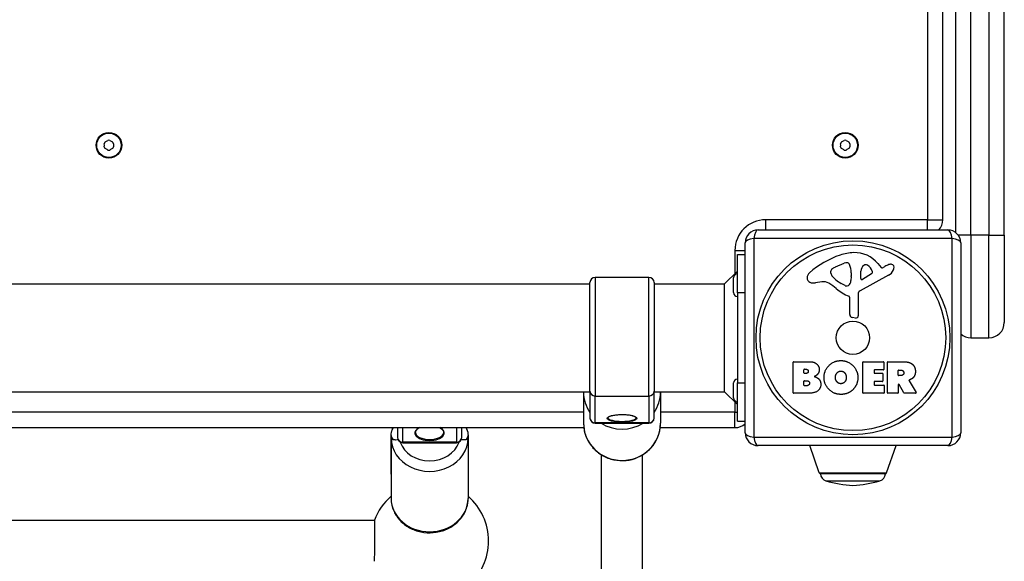
# Model space of a CAD drawing. Units: millimetres. Extents: x -3512 to 2796, y -2160 to 2369.
# Drawn here: x 931 to 1315, y -399 to -188 of the extents above; entities that cross this region are included whole.
import ezdxf

# ---------------------------------------------------------------- set-up
doc = ezdxf.new("R2010")
doc.units = ezdxf.units.MM
doc.header["$LTSCALE"] = 50
doc.layers.add('SW_Toestellen', color=2, linetype='Continuous')

msp = doc.modelspace()

# ---------------------------------------------------------------- linework, layer by layer
at = {"layer": 'SW_Toestellen'}
for p, q in [((1296.25, 227.17), (1296.25, -270.83)), ((1302.25, -271.83), (1302.25, 228.17)), ((1309.25, 228.17), (1309.25, -271.83)), ((1315.25, -271.83), (1315.25, 228.17)), ((1285.25, 222.17), (1285.25, -265.83)), ((1291.25, -265.83), (1291.25, 222.17)), ((1222.25, -269.83), (1222.25, -265.83)), ((1285.25, -265.83), (1222.25, -265.83)), ((1285.25, -265.83), (1291.25, -265.83)), ((1285.25, -269.83), (1285.25, -265.83)), ((1219.25, -269.83), (1293.25, -269.83)), ((1302.25, -271.83), (1297.25, -271.83)), ((1302.25, -271.83), (1302.25, -311.83)), ((1309.25, -271.83), (1302.25, -271.83)), ((1309.25, -271.83), (1315.25, -271.83)), ((1309.25, -311.83), (1309.25, -271.83)), ((1315.25, -271.83), (1315.25, -305.83)), ((1214.25, -348.83), (1214.25, -274.83)), ((1294.9, -273.18), (1217.6, -273.18)), ((1217.6, -273.18), (1217.6, -350.48)), ((1294.9, -350.48), (1294.9, -273.18)), ((1298.25, -274.83), (1298.25, -348.83)), ((1210.25, -277.83), (1214.25, -277.83)), ((1210.25, -277.83), (1210.25, -286.83)), ((1211.25, -279.33), (1214.25, -279.33)), ((1211.25, -294.33), (1211.25, -279.33)), ((1249.47, -284.24), (1252.89, -282.81)), ((1266.01, -282.94), (1267.26, -284.46)), ((1206.25, -290.83), (1211.25, -285.83)), ((1247.65, -286.62), (1247.65, -285.85)), ((1255.61, -286.5), (1255.61, -287.73)), ((1270.12, -287.49), (1259.06, -293.56)), ((1259.29, -288.7), (1259.38, -285.85)), ((1263.48, -286.91), (1260.01, -289.12)), ((1267.76, -284.56), (1268.69, -284.04)), ((778.75, -290.83), (1153.75, -290.83)), ((1153.75, -332.59), (1153.75, -290.33)), ((1155.75, -288.33), (1155.75, -334.53)), ((1176.75, -288.33), (1155.75, -288.33)), ((1176.75, -334.53), (1176.75, -288.33)), ((1178.75, -290.33), (1178.75, -332.59)), ((1178.75, -290.83), (1206.25, -290.83)), ((1206.25, -332.83), (1206.25, -290.83)), ((1209.75, -294.23), (1209.75, -288.43)), ((1244.16, -290.03), (1241.67, -290.43)), ((1253.23, -291.52), (1251.64, -290.66)), ((1255.6, -287.94), (1255.49, -289.51)), ((1214.25, -294.33), (1211.25, -294.33)), ((1211.25, -294.33), (1211.25, -329.33)), ((1258.27, -294.89), (1258.33, -303.24)), ((1254.98, -302.78), (1254.98, -296.04)), ((1257.31, -304.14), (1256.02, -303.98)), ((1302.25, -311.83), (1309.25, -311.83)), ((1232.93, -333.23), (1232.93, -321.34)), ((1233.13, -321.14), (1239.54, -321.14)), ((1260.08, -333.23), (1260.08, -321.34)), ((1260.28, -321.14), (1268.13, -321.14)), ((1268.33, -321.34), (1268.33, -324.13)), ((1269.67, -333.23), (1269.67, -321.34)), ((1269.87, -321.14), (1276, -321.14)), ((1237.14, -325.52), (1237.14, -324.25)), ((1237.34, -324.05), (1237.92, -324.05)), ((1237.99, -325.72), (1237.34, -325.72)), ((1264.49, -324.53), (1264.49, -325.46)), ((1268.13, -324.33), (1264.69, -324.33)), ((1264.69, -325.66), (1267.71, -325.66)), ((1267.91, -325.86), (1267.91, -328.66)), ((1273.92, -326.35), (1273.92, -324.63)), ((1274.12, -324.43), (1274.87, -324.43)), ((1209.75, -335.23), (1209.75, -329.43)), ((1211.25, -344.33), (1211.25, -329.33)), ((1211.25, -329.33), (1214.25, -329.33)), ((1237.16, -330.32), (1237.16, -328.77)), ((1237.36, -328.57), (1238.18, -328.57)), ((1264.49, -329.06), (1264.49, -330.03)), ((1267.71, -328.86), (1264.69, -328.86)), ((1274.94, -326.55), (1274.12, -326.55)), ((1276.09, -333.33), (1274.3, -330.01)), ((1278.12, -328.58), (1280.87, -333.13)), ((778.75, -332.83), (1153.75, -332.83)), ((1151.25, -332.94), (1151.25, -345.11)), ((1153.75, -332.59), (1153.75, -343.08)), ((1178.75, -343.08), (1178.75, -332.59)), ((1178.75, -332.83), (1206.25, -332.83)), ((1181.25, -332.94), (1181.25, -345.11)), ((1206.25, -332.83), (1211.25, -337.83)), ((1238.85, -333.43), (1233.13, -333.43)), ((1238.25, -330.52), (1237.36, -330.52)), ((1268.24, -333.43), (1260.28, -333.43)), ((1264.69, -330.23), (1268.24, -330.23)), ((1268.44, -330.43), (1268.44, -333.23)), ((1273.72, -333.43), (1269.87, -333.43)), ((1273.92, -330.11), (1273.92, -333.23)), ((1280.7, -333.43), (1276.26, -333.43)), ((1155.75, -345.01), (1155.75, -334.53)), ((1155.75, -334.53), (1176.75, -334.53)), ((1176.75, -334.53), (1176.75, -345.01)), ((1210.25, -336.83), (1210.25, -340.83)), ((1151.25, -340.83), (781.25, -340.83)), ((1210.25, -340.83), (1181.25, -340.83)), ((1210.25, -340.83), (1211.25, -340.83)), ((1210.25, -346.83), (1210.25, -340.83)), ((1155.75, -345.01), (1155.75, -345.08)), ((1176.75, -345.01), (1155.75, -345.01)), ((1155.75, -345.08), (1176.75, -345.08)), ((1176.75, -345.08), (1176.75, -345.01)), ((1211.25, -344.33), (1214.25, -344.33)), ((781.15, -346.83), (1151.35, -346.83)), ((1078.75, -346.83), (1078.75, -350.7)), ((1080.75, -352.43), (1080.75, -346.83)), ((1101.75, -346.83), (1101.75, -352.43)), ((1103.75, -350.7), (1103.75, -346.83)), ((1181.15, -346.83), (1210.25, -346.83)), ((1076.25, -364.92), (1076.25, -349.92)), ((1076.25, -350.9), (1076.25, -374.4)), ((1080.75, -352.43), (1080.75, -352.7)), ((1101.75, -352.43), (1080.75, -352.43)), ((1080.75, -352.7), (1101.75, -352.7)), ((1101.75, -352.7), (1101.75, -352.43)), ((1106.25, -349.92), (1106.25, -364.92)), ((1106.25, -350.9), (1106.25, -374.4)), ((1217.6, -350.48), (1294.9, -350.48)), ((1293.25, -353.83), (1219.25, -353.83)), ((1243.13, -364.49), (1239.44, -353.83)), ((1269.37, -364.49), (1273.06, -353.83)), ((1158.25, -579.37), (1158.25, -357.45)), ((1174.25, -579.37), (1174.25, -357.45)), ((1243.13, -364.49), (1269.37, -364.49)), ((1268.9, -364.83), (1243.6, -364.83)), ((1245.74, -367.52), (1266.76, -367.52)), ((862.77, -382.9), (1069.73, -382.9))]:
    msp.add_line(p, q, dxfattribs=at)
for centre, radius in [((966.25, -236.83), 5), ((966.25, -236.83), 4.75), ((1253.25, -236.83), 5), ((1253.25, -236.83), 4.75), ((1256.25, -311.83), 37.78), ((1256.25, -311.83), 36.17), ((1256.25, -311.83), 6.5)]:
    msp.add_circle(centre, radius, dxfattribs=at)
for centre, radius, start, end in [((965.16, -236.2), 0.712, 115.9507, 184.0493), ((956.27, -236.83), 8.2, 355.9507, 4.0493), ((965.16, -237.46), 0.712, 175.9507, 244.0493), ((961.26, -228.18), 8.2, 295.9507, 304.0493), ((966.25, -235.57), 0.712, 55.9507, 124.0493), ((971.24, -228.18), 8.2, 235.9507, 244.0493), ((967.34, -236.2), 0.712, 355.9507, 64.0493), ((967.34, -237.46), 0.712, 295.9507, 4.0493), ((976.23, -236.83), 8.2, 175.9507, 184.0493), ((1252.16, -236.2), 0.712, 115.9507, 184.0493), ((1243.27, -236.83), 8.2, 355.9507, 4.0493), ((1252.16, -237.46), 0.712, 175.9507, 244.0493), ((1248.26, -228.18), 8.2, 295.9507, 304.0493), ((1253.25, -235.57), 0.712, 55.9507, 124.0493), ((1258.24, -228.18), 8.2, 235.9507, 244.0493), ((1254.34, -236.2), 0.712, 355.9507, 64.0493), ((1254.34, -237.46), 0.712, 295.9507, 4.0493), ((1263.23, -236.83), 8.2, 175.9507, 184.0493), ((961.26, -245.47), 8.2, 55.9507, 64.0493), ((966.25, -238.09), 0.712, 235.9507, 304.0493), ((971.24, -245.47), 8.2, 115.9507, 124.0493), ((1248.26, -245.47), 8.2, 55.9507, 64.0493), ((1253.25, -238.09), 0.712, 235.9507, 304.0493), ((1258.24, -245.47), 8.2, 115.9507, 124.0493), ((1222.25, -277.83), 12, 90, 180), ((1285.25, -265.83), 6, 318.1897, 0), ((1219.25, -274.83), 5, 90, 180), ((1293.25, -274.83), 5, 0, 90), ((1262.82, -313.5), 35.79, 108.8323, 131.023), ((1257.19, -296.99), 18.35, 92.1302, 108.8323), ((1256.94, -290.38), 11.73, 39.3689, 92.1302), ((1253.92, -285.27), 2.67, 88.8881, 112.6753), ((1253.95, -283.65), 1.04, 22.3905, 88.8881), ((1246.37, -286.77), 9.24, 1.6935, 22.3905), ((1262.31, -285.94), 2.94, 128.9493, 178.2808), ((1261.25, -284.63), 1.25, 56.4075, 128.9493), ((1259.16, -287.78), 5.03, 22.4006, 56.4075), ((1274.29, -294.25), 11.64, 110.2655, 118.7438), ((1271.23, -285.97), 2.81, 96.8811, 110.2655), ((1271.04, -284.38), 1.21, 72.7179, 96.8811), ((1271.02, -284.44), 1.27, 342.1674, 72.7179), ((1211.25, -288.43), 1.5, 90, 180), ((1241.16, -288.61), 2.8, 131.023, 176.8903), ((1248.04, -285.85), 0.391, 159.0675, 180), ((1249.13, -286.62), 1.47, 180, 217.8686), ((1249.31, -286.33), 1.75, 127.5187, 159.0675), ((1257.36, -280.21), 11.91, 217.8686, 241.2927), ((1251.59, -289.31), 5.5, 112.6753, 127.5187), ((1252.59, -287.73), 3.01, 355.9397, 0), ((1263.02, -286.18), 0.856, 302.4938, 22.4006), ((1267.57, -284.21), 0.391, 219.3689, 298.7438), ((1268.04, -283.7), 4.33, 298.7438, 337.3888), ((1265.71, -282.73), 6.85, 337.3888, 342.1674), ((1155.75, -290.33), 2, 90, 180), ((1176.75, -290.33), 2, 0, 90), ((1240.13, -288.55), 1.76, 176.8903, 248.9789), ((1241.01, -286.25), 4.23, 248.9789, 278.9192), ((1244.79, -294.07), 4.09, 59.4322, 98.9192), ((1237.14, -307.03), 19.13, 48.8223, 59.4322), ((1253.61, -290.82), 0.805, 241.2927, 268.1545), ((1253.64, -289.93), 1.69, 268.1545, 331.6277), ((1252.45, -289.29), 3.04, 331.6277, 355.9397), ((1259.76, -288.72), 0.47, 178.2808, 302.4938), ((1211.25, -294.23), 1.5, 180, 270), ((1260.7, -280.1), 16.64, 228.8223, 248.834), ((1259.78, -294.88), 1.51, 118.7438, 180.391), ((1254.52, -296.04), 0.452, 0, 68.834), ((1256.18, -302.78), 1.2, 180, 262.5394), ((1257.43, -303.25), 0.903, 262.5394, 0.391), ((1309.25, -305.83), 6, 270, 0), ((1302.25, -305.83), 6, 228.1897, 270), ((1233.13, -321.34), 0.2, 90, 180), ((1260.28, -321.34), 0.2, 90, 180), ((1268.13, -321.34), 0.2, 0, 90), ((1269.87, -321.34), 0.2, 90, 180), ((1237.34, -324.25), 0.2, 90, 180), ((1237.34, -325.52), 0.2, 180, 270), ((1264.69, -324.53), 0.2, 90, 180), ((1264.69, -325.46), 0.2, 180, 270), ((1267.71, -325.86), 0.2, 0, 90), ((1268.13, -324.13), 0.2, 270, 0), ((1274.12, -324.63), 0.2, 90, 180), ((1211.25, -329.43), 1.5, 90, 180), ((1237.36, -328.77), 0.2, 90, 180), ((1264.69, -329.06), 0.2, 90, 180), ((1264.69, -330.03), 0.2, 180, 270), ((1267.71, -328.66), 0.2, 270, 0), ((1274.12, -326.35), 0.2, 180, 270), ((1274.12, -330.11), 0.2, 28.4065, 180), ((1233.13, -333.23), 0.2, 180, 270), ((1237.36, -330.32), 0.2, 180, 270), ((1260.28, -333.23), 0.2, 180, 270), ((1268.24, -330.43), 0.2, 0, 90), ((1268.24, -333.23), 0.2, 270, 0), ((1269.87, -333.23), 0.2, 180, 270), ((1273.72, -333.23), 0.2, 270, 0), ((1276.26, -333.23), 0.2, 208.4065, 270), ((1280.7, -333.23), 0.2, 270, 31.1549), ((1211.25, -335.23), 1.5, 180, 270), ((1155.75, -343.08), 2, 180, 270), ((1176.75, -343.08), 2, 270, 0), ((1210.25, -340.83), 6, 270, 311.8103), ((1219.25, -348.83), 5, 180, 270), ((1293.25, -348.83), 5, 270, 0), ((1080.75, -350.7), 2, 180, 270), ((1101.75, -350.7), 2, 270, 0), ((1243.61, -364.33), 0.5, 199.0935, 269.3088), ((1268.89, -364.33), 0.5, 270.6912, 340.9065), ((1246.6, -364.65), 3, 183.4008, 253.4272), ((1258.51, -324.61), 44.77, 253.4272, 267.1002), ((1253.99, -324.61), 44.77, 272.8998, 286.5728), ((1265.9, -364.65), 3, 286.5728, 356.5992), ((1091.25, -391.02), 23, 130.7057, 159.3149), ((1091.25, -391.02), 23, 310.9252, 49.2943)]:
    msp.add_arc(centre, radius, start, end, dxfattribs=at)
for centre, major_axis, ratio, start_param, end_param in [((1219.25, -274.83), (0, 5), 0.350008, 0, 1.234114), ((1293.25, -274.83), (0, 5), 0.350008, 5.049071, 6.283185), ((1219.25, -274.83), (-5, 0), 0.350008, 5.049071, 6.283185), ((1293.25, -274.83), (5, 0), 0.350008, 0, 1.234114), ((1166.25, -332.94), (-15, 0), 0.965926, 0, 0.585686), ((1155.75, -332.59), (-2, 0), 0.965926, 0, 1.570796), ((1176.75, -332.59), (2, 0), 0.965926, 4.712389, 6.283185), ((1166.25, -332.94), (15, 0), 0.965926, 5.6975, 6.283185), ((1166.25, -345.11), (15, 0), 0.965926, 3.141593, 6.283185), ((1155.75, -343.08), (-2, 0), 0.965926, 0, 1.570796), ((1166.25, -332.94), (15, 0), 0.965926, 4.134348, 5.29043), ((1166.25, -342.96), (5.5, 0), 0.258819, 3.141593, 6.283185), ((1176.75, -343.08), (2, 0), 0.965926, 4.712389, 6.283185), ((1091.25, -348.93), (-5.75, 0), 0.5, 5.463413, 10.24455), ((1091.25, -348.71), (5.5, 0), 0.5, 3.141593, 6.283185), ((1219.25, -348.83), (-5, 0), 0.350008, 0, 1.234114), ((1293.25, -348.83), (5, 0), 0.350008, 5.049071, 6.283185), ((1078.75, -349.92), (-2.5, 0), 0.866025, 0, 0.854017), ((1091.25, -350.9), (-15, 0), 0.866025, 0, 3.141593), ((1080.75, -350.7), (-2, 0), 0.866025, 0, 1.570796), ((1091.25, -349.4), (12, 0), 0.866025, 3.439076, 5.985702), ((1101.75, -350.7), (2, 0), 0.866025, 4.712389, 6.283185), ((1103.75, -349.92), (2.5, 0), 0.866025, 5.429168, 6.283185), ((1219.25, -348.83), (0, -5), 0.350008, 5.049071, 6.283185), ((1293.25, -348.83), (0, -5), 0.350008, 0, 1.234114), ((1091.25, -374.4), (15, 0), 0.866025, 3.141593, 6.283185)]:
    msp.add_ellipse(centre, major_axis=major_axis, ratio=ratio, start_param=start_param, end_param=end_param, dxfattribs=at)
msp.add_ellipse((1166.25, -343.2), major_axis=(-5.75, 0), ratio=0.258819, dxfattribs=at)
for points, degree in [([(1239.54, -321.14), (1240.99, -321.14), (1242, -321.93)], 2), ([(1242, -321.93), (1243.09, -322.8), (1243.13, -324.21)], 2), ([(1244.98, -327.22), (1245.01, -324.54), (1248.84, -320.72), (1251.53, -320.71)], 2), ([(1251.53, -320.71), (1254.24, -320.7), (1258.17, -324.57), (1258.17, -327.27)], 2), ([(1276, -321.14), (1277.97, -321.14), (1279.14, -321.92)], 2), ([(1279.14, -321.92), (1280.57, -322.86), (1280.6, -324.87)], 2), ([(1237.92, -324.05), (1238.32, -324.05), (1238.83, -324.51), (1238.85, -324.87)], 2), ([(1238.85, -324.87), (1238.86, -325.22), (1238.34, -325.72), (1237.99, -325.72)], 2), ([(1242.58, -325.89), (1242.05, -326.6), (1241.19, -326.94)], 2), ([(1243.13, -324.21), (1243.17, -325.13), (1242.58, -325.89)], 2), ([(1249.42, -327.35), (1249.39, -326.35), (1250.59, -324.84), (1251.55, -324.8)], 2), ([(1251.55, -324.8), (1252.47, -324.77), (1253.08, -325.52)], 2), ([(1253.08, -325.52), (1253.64, -326.21), (1253.66, -327.2)], 2), ([(1274.87, -324.43), (1276, -324.43), (1276.06, -325.42)], 2), ([(1276.06, -325.42), (1276.1, -325.94), (1275.43, -326.55), (1274.94, -326.55)], 2), ([(1280.6, -324.87), (1280.64, -326.21), (1279.94, -327.11)], 2), ([(1238.18, -328.57), (1239.29, -328.57), (1239.32, -329.5)], 2), ([(1239.32, -329.5), (1239.35, -329.93), (1238.7, -330.52), (1238.25, -330.52)], 2), ([(1243.73, -329.91), (1243.75, -333.43), (1238.85, -333.43)], 2), ([(1241.19, -326.94), (1243.71, -327.63), (1243.73, -329.91)], 2), ([(1251.46, -333.88), (1248.75, -333.84), (1244.95, -329.92), (1244.98, -327.22)], 2), ([(1250.04, -329.01), (1249.46, -328.33), (1249.42, -327.35)], 2), ([(1251.6, -329.71), (1250.64, -329.74), (1250.04, -329.01)], 2), ([(1253.15, -328.91), (1252.56, -329.69), (1251.6, -329.71)], 2), ([(1253.66, -327.2), (1253.7, -328.18), (1253.15, -328.91)], 2), ([(1258.17, -327.27), (1258.17, -330.19), (1256.18, -332.08)], 2), ([(1278.66, -328.1), (1278.39, -328.23), (1278.22, -328.29)], 2), ([(1279.94, -327.11), (1279.47, -327.76), (1278.66, -328.1)], 2), ([(1151.25, -332.94), (1151.25, -332.9), (1151.25, -332.87), (1151.25, -332.83)], 3), ([(1181.25, -332.83), (1181.25, -332.87), (1181.25, -332.9), (1181.25, -332.94)], 3), ([(1256.18, -332.08), (1254.24, -333.93), (1251.46, -333.88)], 2), ([(1076.65, -347.81), (1076.74, -347.48), (1076.84, -347.15), (1076.96, -346.83)], 3)]:
    msp.add_open_spline(points, degree=degree, dxfattribs=at)
for points, knots in [([(1278.22, -328.29), (1278.2, -328.29), (1278.18, -328.31), (1278.14, -328.34), (1278.12, -328.36), (1278.1, -328.41), (1278.09, -328.44), (1278.09, -328.48), (1278.09, -328.5), (1278.1, -328.54), (1278.11, -328.56), (1278.12, -328.58)], [0, 0, 0, 0, 0.00781289, 0.00781289, 0.01562578, 0.01562578, 0.02343867, 0.02343867, 0.02938866, 0.02938866, 0.03533865, 0.03533865, 0.03533865, 0.03533865]), ([(1151.25, -345.11), (1151.25, -346.65), (1151.51, -348.2), (1152.5, -351.14), (1153.24, -352.53), (1155.13, -355.03), (1156.29, -356.12), (1158.89, -357.92), (1160.35, -358.61), (1163.41, -359.52), (1165.03, -359.73), (1168.24, -359.65), (1169.84, -359.36), (1172.86, -358.3), (1174.29, -357.53), (1176.81, -355.59), (1177.91, -354.42), (1179.67, -351.81), (1180.33, -350.37), (1181.08, -347.64), (1181.25, -346.37), (1181.25, -345.11)], [1.570796, 1.570796, 1.570796, 1.570796, 1.886719, 1.886719, 2.20351, 2.20351, 2.522467, 2.522467, 2.843894, 2.843894, 3.167136, 3.167136, 3.490963, 3.490963, 3.813986, 3.813986, 4.135026, 4.135026, 4.453553, 4.453553, 4.712389, 4.712389, 4.712389, 4.712389]), ([(1160.75, -342.96), (1160.75, -342.9), (1160.79, -342.81), (1161.07, -342.58), (1161.28, -342.47), (1161.87, -342.24), (1162.25, -342.14), (1163.14, -341.95), (1163.65, -341.87), (1164.76, -341.76), (1165.35, -341.73), (1166.55, -341.71), (1167.15, -341.73), (1168.31, -341.81), (1168.86, -341.87), (1169.85, -342.04), (1170.29, -342.14), (1171, -342.37), (1171.28, -342.5), (1171.64, -342.73), (1171.72, -342.84), (1171.75, -342.92), (1171.75, -342.94), (1171.75, -342.96)], [4.712389, 4.712389, 4.712389, 4.712389, 5.026548, 5.026548, 5.302794, 5.302794, 5.602692, 5.602692, 5.914227, 5.914227, 6.229739, 6.229739, 6.546354, 6.546354, 6.86245, 6.86245, 7.17579, 7.17579, 7.480485, 7.480485, 7.761783, 7.761783, 7.853982, 7.853982, 7.853982, 7.853982]), ([(1076.25, -349.92), (1076.25, -349.08), (1076.44, -348.26), (1076.88, -347.28), (1077, -347.05), (1077.14, -346.83)], [6.2831853, 6.2831853, 6.2831853, 6.2831853, 6.5052297, 6.5052297, 6.5753283, 6.5753283, 6.5753283, 6.5753283]), ([(1085.75, -348.71), (1085.75, -348.42), (1085.86, -348.12), (1086.29, -347.57), (1086.58, -347.32), (1087.1, -347), (1087.27, -346.91), (1087.45, -346.83)], [4.712389, 4.712389, 4.712389, 4.712389, 5.0840618, 5.0840618, 5.4019905, 5.4019905, 5.5375095, 5.5375095, 5.5375095, 5.5375095]), ([(1095.05, -346.83), (1095.38, -346.98), (1095.68, -347.16), (1096.22, -347.58), (1096.44, -347.83), (1096.69, -348.29), (1096.75, -348.5), (1096.75, -348.71)], [7.0288611, 7.0288611, 7.0288611, 7.0288611, 7.277689, 7.277689, 7.5874289, 7.5874289, 7.8539816, 7.8539816, 7.8539816, 7.8539816]), ([(1105.36, -346.83), (1105.46, -346.98), (1105.54, -347.14), (1106.02, -348.11), (1106.25, -349.01), (1106.25, -349.92)], [9.132635, 9.132635, 9.132635, 9.132635, 9.1821648, 9.1821648, 9.424778, 9.424778, 9.424778, 9.424778]), ([(1105.54, -346.83), (1105.62, -347.04), (1105.69, -347.26), (1105.79, -347.58), (1105.82, -347.7), (1105.85, -347.81)], [4.41311116, 4.41311116, 4.41311116, 4.41311116, 4.46204151, 4.46204151, 4.4869499, 4.4869499, 4.4869499, 4.4869499]), ([(1077.11, -351.55), (1076.83, -351.48), (1076.62, -351.38), (1076.33, -351.16), (1076.25, -351.03), (1076.25, -350.9), (1076.25, -350.9), (1076.25, -350.9)], [-0.2896967, -0.2896967, -0.2896967, -0.2896967, -0.1488964, -0.1488964, 0, 0, 0.0008638, 0.0008638, 0.0008638, 0.0008638]), ([(1078.96, -351.58), (1078.83, -351.6), (1078.69, -351.62), (1078.28, -351.65), (1078.01, -351.66), (1077.51, -351.63), (1077.29, -351.59), (1077.11, -351.55)], [1.2777315, 1.2777315, 1.2777315, 1.2777315, 1.3385928, 1.3385928, 1.4748451, 1.4748451, 1.6144592, 1.6144592, 1.6144592, 1.6144592]), ([(1105.39, -351.55), (1105.14, -351.61), (1104.84, -351.64), (1104.25, -351.65), (1103.96, -351.64), (1103.62, -351.59), (1103.58, -351.59), (1103.54, -351.58)], [0, 0, 0, 0, 0.126287, 0.126287, 0.2276787, 0.2276787, 0.2409416, 0.2409416, 0.2409416, 0.2409416]), ([(1106.25, -350.9), (1106.25, -350.9), (1106.25, -350.9), (1106.25, -351.03), (1106.17, -351.16), (1105.88, -351.38), (1105.67, -351.48), (1105.39, -351.55)], [-0.2889609, -0.2889609, -0.2889609, -0.2889609, -0.2881018, -0.2881018, -0.1400252, -0.1400252, 0, 0, 0, 0]), ([(1076.25, -374.4), (1076.25, -375.79), (1076.5, -377.19), (1077.45, -379.84), (1078.17, -381.1), (1080, -383.38), (1081.13, -384.39), (1083.7, -386.06), (1085.15, -386.72), (1088.21, -387.59), (1089.83, -387.81), (1093.07, -387.77), (1094.69, -387.52), (1097.76, -386.55), (1099.21, -385.85), (1101.78, -384.05), (1102.9, -382.97), (1104.67, -380.55), (1105.34, -379.22), (1106.08, -376.71), (1106.25, -375.55), (1106.25, -374.4)], [4.712389, 4.712389, 4.712389, 4.712389, 5.014382, 5.014382, 5.320934, 5.320934, 5.637824, 5.637824, 5.96448, 5.96448, 6.296724, 6.296724, 6.630538, 6.630538, 6.962472, 6.962472, 7.288272, 7.288272, 7.603634, 7.603634, 7.853982, 7.853982, 7.853982, 7.853982]), ([(1069.73, -382.9), (1069.74, -382.9), (1069.75, -383), (1069.76, -383.5), (1069.77, -384.01), (1069.78, -385.26), (1069.78, -386.09), (1069.78, -387.95), (1069.78, -389), (1069.77, -390.99), (1069.76, -392.08), (1069.74, -394.13), (1069.73, -395.09), (1069.71, -396.67), (1069.7, -397.38), (1069.67, -398.41), (1069.66, -398.73), (1069.65, -398.88), (1069.64, -398.9), (1069.64, -398.9)], [1.897199, 1.897199, 1.897199, 1.897199, 2.10952, 2.10952, 2.410875, 2.410875, 2.712222, 2.712222, 3.01357, 3.01357, 3.314933, 3.314933, 3.616297, 3.616297, 3.917668, 3.917668, 4.21904, 4.21904, 4.308074, 4.308074, 4.308074, 4.308074])]:
    msp.add_open_spline(points, degree=3, knots=knots, dxfattribs=at)

doc.saveas('drawing.dxf')
